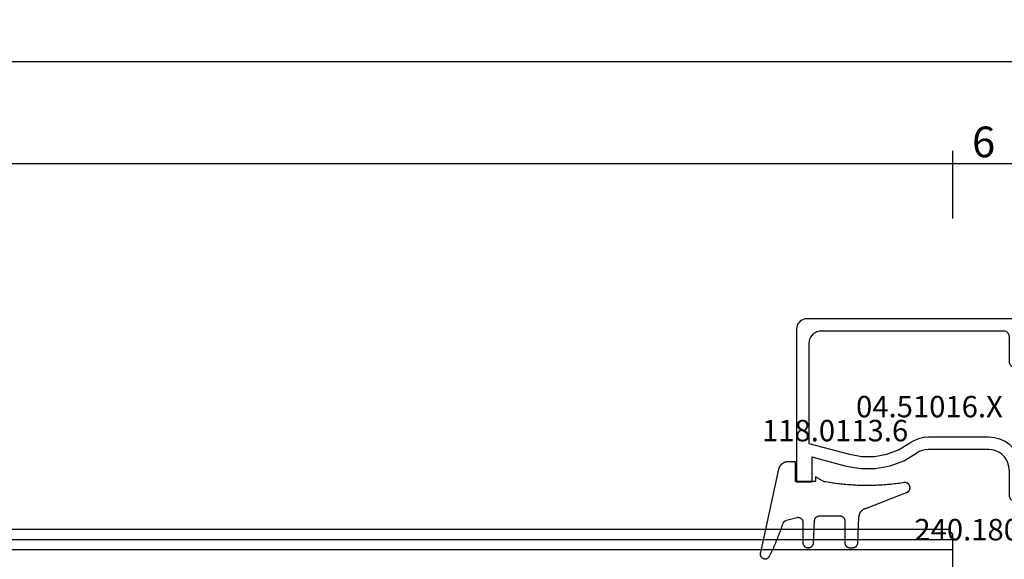
# Model space of a CAD drawing. Units: millimetres. Extents: x 0 to 5363, y -4495 to -50.
# Drawn here: x 2877 to 2973, y -4022 to -3969 of the extents above; entities that cross this region are included whole.
import ezdxf
from ezdxf.enums import TextEntityAlignment as Align

# ---------------------------------------------------------------- set-up
doc = ezdxf.new("R2010")
doc.units = ezdxf.units.MM
doc.header["$PDMODE"] = 3
doc.header["$PDSIZE"] = -0.5
for name, color, linetype in [('CrossSectionsDim', 3, 'Continuous'), ('CrossSectionsGlass', 4, 'Continuous'), ('CrossSectionsGums', 1, 'Continuous'), ('CrossSectionsProfils', 7, 'Continuous'), ('CrossSectionsTexts', 3, 'Continuous')]:
    doc.layers.add(name, color=color, linetype=linetype)
doc.styles.add('CrossSection', font='simplex.shx', dxfattribs={"height": 3})
doc.styles.get("Standard").update_dxf_attribs({"font": 'complex.shx', "height": 60})
doc.dimstyles.new('CrossSection', dxfattribs={"dimtxt": 3, "dimasz": 3, "dimexe": 1.25, "dimexo": 0.625, "dimtad": 1, "dimdec": 1, "dimtxsty": 'CrossSection', "dimblk": 'NONE', "dimcen": 2.5, "dimclrd": 256, "dimclre": 256, "dimadec": 0, "dimazin": 2, "dimtfac": 1, "dimtdec": 4, "dimtofl": 0, "dimtmove": 0, "dimatfit": 3, "dimfxl": 1, "dimtolj": 1, "dimtzin": 0, "dimarcsym": 0})

# ---------------------------------------------------------------- blocks, each defined once
blk = doc.blocks.new('42_mm_8', base_point=(1915.4, 0))
at = {"layer": 'CrossSectionsGlass'}
for p, q in [((0, -36.5), (0, -41.5)), ((1935.9, -40), (0, -40)), ((1935.9, -41), (0, -41)), ((0.5, -42), (0, -41.5)), ((1935.4, -42), (0.5, -42))]:
    blk.add_line(p, q, dxfattribs=at)
blk = doc.blocks.new('04_51016_X_TEXT_17', base_point=(2976.15, 56.8))
at = {"layer": 'CrossSectionsTexts'}
blk.add_text('04.51016.X', height=2.1, dxfattribs=at).set_placement((2965.65, 64.15), align=Align.CENTER)
blk = doc.blocks.new('04_51016_X', base_point=(1946.166, 1335.181))
at = {"layer": 'CrossSectionsProfils'}
for p, q in [((1923.324, 1352.121), (1923.166, 1352.047)), ((1923.493, 1352.166), (1923.324, 1352.121)), ((1923.666, 1352.181), (1923.493, 1352.166)), ((1944.166, 1352.181), (1923.666, 1352.181)), ((1944.253, 1352.173), (1944.166, 1352.181)), ((1944.337, 1352.151), (1944.253, 1352.173)), ((1944.416, 1352.114), (1944.337, 1352.151)), ((1944.488, 1352.064), (1944.416, 1352.114)), ((1922.682, 1351.355), (1922.666, 1351.181)), ((1922.666, 1351.181), (1922.666, 1336.181)), ((1922.727, 1351.523), (1922.682, 1351.355)), ((1922.8, 1351.681), (1922.727, 1351.523)), ((1922.9, 1351.824), (1922.8, 1351.681)), ((1923.024, 1351.947), (1922.9, 1351.824)), ((1923.166, 1352.047), (1923.024, 1351.947)), ((1944.549, 1352.002), (1944.488, 1352.064)), ((1944.599, 1351.931), (1944.549, 1352.002)), ((1944.636, 1351.852), (1944.599, 1351.931)), ((1944.659, 1351.768), (1944.636, 1351.852)), ((1944.666, 1351.681), (1944.659, 1351.768)), ((1944.666, 1351.681), (1944.666, 1348.681)), ((1923.939, 1350.191), (1923.885, 1349.989)), ((1924.027, 1350.381), (1923.939, 1350.191)), ((1924.147, 1350.552), (1924.027, 1350.381)), ((1924.295, 1350.7), (1924.147, 1350.552)), ((1924.466, 1350.82), (1924.295, 1350.7)), ((1924.656, 1350.909), (1924.466, 1350.82)), ((1924.858, 1350.963), (1924.656, 1350.909)), ((1925.066, 1350.981), (1924.858, 1350.963)), ((1942.966, 1350.981), (1925.066, 1350.981)), ((1943.053, 1350.973), (1942.966, 1350.981)), ((1943.137, 1350.951), (1943.053, 1350.973)), ((1943.216, 1350.914), (1943.137, 1350.951)), ((1943.288, 1350.864), (1943.216, 1350.914)), ((1943.349, 1350.802), (1943.288, 1350.864)), ((1943.399, 1350.731), (1943.349, 1350.802)), ((1943.436, 1350.652), (1943.399, 1350.731)), ((1943.459, 1350.568), (1943.436, 1350.652)), ((1943.466, 1350.481), (1943.459, 1350.568)), ((1943.466, 1350.481), (1943.466, 1347.981)), ((1923.885, 1349.989), (1923.866, 1349.781)), ((1923.866, 1349.781), (1923.866, 1339.981)), ((1946.166, 1348.681), (1944.666, 1348.681)), ((1946.166, 1348.681), (1946.608, 1349.122)), ((1946.635, 1349.145), (1946.608, 1349.122)), ((1946.665, 1349.162), (1946.635, 1349.145)), ((1946.698, 1349.174), (1946.665, 1349.162)), ((1946.732, 1349.18), (1946.698, 1349.174)), ((1946.767, 1349.18), (1946.732, 1349.18)), ((1946.801, 1349.174), (1946.767, 1349.18)), ((1946.834, 1349.162), (1946.801, 1349.174)), ((1946.864, 1349.145), (1946.834, 1349.162)), ((1946.891, 1349.122), (1946.864, 1349.145)), ((1946.891, 1349.122), (1948.191, 1347.822)), ((1943.466, 1347.981), (1943.474, 1347.894)), ((1943.474, 1347.894), (1943.497, 1347.81)), ((1943.497, 1347.81), (1943.533, 1347.731)), ((1943.533, 1347.731), (1943.583, 1347.66)), ((1943.583, 1347.66), (1943.645, 1347.598)), ((1943.645, 1347.598), (1943.716, 1347.548)), ((1943.716, 1347.548), (1943.795, 1347.511)), ((1943.795, 1347.511), (1943.88, 1347.489)), ((1943.88, 1347.489), (1943.966, 1347.481)), ((1943.966, 1347.481), (1948.049, 1347.481)), ((1948.049, 1347.481), (1948.085, 1347.484)), ((1948.085, 1347.484), (1948.12, 1347.494)), ((1948.12, 1347.494), (1948.153, 1347.51)), ((1948.153, 1347.51), (1948.182, 1347.531)), ((1948.182, 1347.531), (1948.207, 1347.558)), ((1948.214, 1347.795), (1948.191, 1347.822)), ((1948.207, 1347.558), (1948.226, 1347.588)), ((1948.232, 1347.763), (1948.214, 1347.795)), ((1948.226, 1347.588), (1948.24, 1347.622)), ((1948.244, 1347.729), (1948.232, 1347.763)), ((1948.24, 1347.622), (1948.248, 1347.657)), ((1948.249, 1347.693), (1948.244, 1347.729)), ((1948.248, 1347.657), (1948.249, 1347.693)), ((1935.074, 1340.543), (1934.592, 1340.428)), ((1935.568, 1340.581), (1935.074, 1340.543)), ((1941.466, 1340.581), (1935.568, 1340.581)), ((1942.022, 1340.532), (1941.466, 1340.581)), ((1942.561, 1340.388), (1942.022, 1340.532)), ((1923.866, 1339.981), (1927.828, 1338.92)), ((1932.646, 1339.359), (1933.708, 1339.985)), ((1934.133, 1340.241), (1933.708, 1339.985)), ((1934.592, 1340.428), (1934.133, 1340.241)), ((1943.066, 1340.152), (1942.561, 1340.388)), ((1943.523, 1339.832), (1943.066, 1340.152)), ((1943.918, 1339.438), (1943.523, 1339.832)), ((1924.166, 1338.658), (1927.517, 1337.76)), ((1924.166, 1338.658), (1924.166, 1336.181)), ((1927.828, 1338.92), (1929.043, 1338.707)), ((1929.043, 1338.707), (1930.276, 1338.71)), ((1930.276, 1338.71), (1931.49, 1338.93)), ((1931.49, 1338.93), (1932.646, 1339.359)), ((1933.161, 1338.276), (1934.406, 1339.009)), ((1934.671, 1339.169), (1934.406, 1339.009)), ((1934.958, 1339.286), (1934.671, 1339.169)), ((1935.26, 1339.357), (1934.958, 1339.286)), ((1935.568, 1339.381), (1935.26, 1339.357)), ((1941.466, 1339.381), (1935.568, 1339.381)), ((1941.814, 1339.351), (1941.466, 1339.381)), ((1942.151, 1339.26), (1941.814, 1339.351)), ((1942.466, 1339.113), (1942.151, 1339.26)), ((1942.752, 1338.913), (1942.466, 1339.113)), ((1942.999, 1338.667), (1942.752, 1338.913)), ((1943.199, 1338.381), (1942.999, 1338.667)), ((1944.238, 1338.981), (1943.918, 1339.438)), ((1944.473, 1338.476), (1944.238, 1338.981)), ((1927.517, 1337.76), (1928.94, 1337.511)), ((1930.385, 1337.515), (1931.807, 1337.773)), ((1931.807, 1337.773), (1933.161, 1338.276)), ((1943.346, 1338.065), (1943.199, 1338.381)), ((1943.436, 1337.728), (1943.346, 1338.065)), ((1943.466, 1337.381), (1943.436, 1337.728)), ((1944.618, 1337.937), (1944.473, 1338.476)), ((1944.666, 1337.381), (1944.618, 1337.937)), ((1928.94, 1337.511), (1930.385, 1337.515)), ((1943.466, 1337.381), (1943.466, 1334.881)), ((1944.666, 1337.381), (1944.666, 1336.081)), ((1924.166, 1336.181), (1922.666, 1336.181)), ((1944.666, 1336.081), (1944.674, 1335.994)), ((1944.674, 1335.994), (1944.697, 1335.91)), ((1944.697, 1335.91), (1944.733, 1335.831)), ((1944.733, 1335.831), (1944.783, 1335.76)), ((1944.783, 1335.76), (1944.845, 1335.698)), ((1943.466, 1334.881), (1943.474, 1334.794)), ((1943.474, 1334.794), (1943.497, 1334.71)), ((1944.845, 1335.698), (1944.916, 1335.648)), ((1944.916, 1335.648), (1944.995, 1335.611)), ((1944.995, 1335.611), (1945.08, 1335.589)), ((1945.08, 1335.589), (1945.166, 1335.581)), ((1948.166, 1335.581), (1945.166, 1335.581)), ((1948.253, 1335.573), (1948.166, 1335.581)), ((1948.337, 1335.551), (1948.253, 1335.573)), ((1948.416, 1335.514), (1948.337, 1335.551)), ((1948.488, 1335.464), (1948.416, 1335.514)), ((1948.549, 1335.402), (1948.488, 1335.464)), ((1948.599, 1335.331), (1948.549, 1335.402)), ((1948.636, 1335.252), (1948.599, 1335.331)), ((1948.659, 1335.168), (1948.636, 1335.252)), ((1948.666, 1335.081), (1948.659, 1335.168)), ((1948.666, 1335.081), (1948.666, 1334.393)), ((1943.497, 1334.71), (1943.533, 1334.631)), ((1943.533, 1334.631), (1943.583, 1334.56)), ((1943.583, 1334.56), (1943.645, 1334.498)), ((1943.645, 1334.498), (1943.716, 1334.448)), ((1943.716, 1334.448), (1943.795, 1334.411)), ((1943.795, 1334.411), (1943.88, 1334.389)), ((1943.88, 1334.389), (1943.966, 1334.381)), ((1945.966, 1334.381), (1943.966, 1334.381)), ((1946.001, 1334.378), (1945.966, 1334.381)), ((1946.035, 1334.369), (1946.001, 1334.378)), ((1946.066, 1334.354), (1946.035, 1334.369)), ((1946.095, 1334.334), (1946.066, 1334.354)), ((1946.12, 1334.31), (1946.095, 1334.334)), ((1946.14, 1334.281), (1946.12, 1334.31)), ((1946.154, 1334.249), (1946.14, 1334.281)), ((1946.163, 1334.216), (1946.154, 1334.249)), ((1946.166, 1334.181), (1946.163, 1334.216)), ((1946.166, 1334.181), (1946.166, 1333.181)), ((1946.616, 1332.921), (1948.416, 1333.96)), ((1948.416, 1333.96), (1948.488, 1334.01)), ((1948.488, 1334.01), (1948.549, 1334.072)), ((1948.549, 1334.072), (1948.599, 1334.143)), ((1948.599, 1334.143), (1948.636, 1334.222)), ((1948.636, 1334.222), (1948.659, 1334.307)), ((1948.659, 1334.307), (1948.666, 1334.393)), ((1946.166, 1333.181), (1946.171, 1333.129)), ((1946.171, 1333.129), (1946.185, 1333.078)), ((1946.185, 1333.078), (1946.207, 1333.031)), ((1946.207, 1333.031), (1946.237, 1332.988)), ((1946.237, 1332.988), (1946.274, 1332.951)), ((1946.274, 1332.951), (1946.316, 1332.921)), ((1946.316, 1332.921), (1946.364, 1332.899)), ((1946.364, 1332.899), (1946.414, 1332.886)), ((1946.414, 1332.886), (1946.466, 1332.881)), ((1946.466, 1332.881), (1946.519, 1332.886)), ((1946.519, 1332.886), (1946.569, 1332.899)), ((1946.569, 1332.899), (1946.616, 1332.921))]:
    blk.add_line(p, q, dxfattribs=at)
blk = doc.blocks.new('118_0113_6_TEXT_17', base_point=(2952.65, 57.8))
at = {"layer": 'CrossSectionsTexts'}
blk.add_text('118.0113.6', height=2.1, dxfattribs=at).set_placement((2956.416, 61.8), align=Align.CENTER)
blk = doc.blocks.new('118_0113_6', base_point=(1461.999, 1136.215))
at = {"layer": 'CrossSectionsGums', "color": 252, "true_color": 0x848484, "flags": 128}
blk.add_lwpolyline([(1461.38, 1132.285), (1461.38, 1130.288), (1461.38, 1130.272), (1461.379, 1130.256), (1461.378, 1130.24), (1461.376, 1130.224), (1461.374, 1130.208), (1461.371, 1130.192), (1461.367, 1130.177), (1461.364, 1130.161), (1461.359, 1130.146), (1461.354, 1130.131), (1461.349, 1130.116), (1461.343, 1130.101), (1461.337, 1130.086), (1461.33, 1130.072), (1461.323, 1130.058), (1461.315, 1130.044), (1461.307, 1130.03), (1461.298, 1130.017), (1461.289, 1130.004), (1461.279, 1129.991), (1461.269, 1129.978), (1461.259, 1129.966), (1461.248, 1129.954), (1461.237, 1129.943), (1461.226, 1129.932), (1461.214, 1129.921), (1461.202, 1129.911), (1461.189, 1129.901), (1461.177, 1129.891), (1461.163, 1129.882), (1461.15, 1129.874), (1461.136, 1129.865), (1461.122, 1129.858), (1461.108, 1129.85), (1461.094, 1129.844), (1461.079, 1129.837), (1461.064, 1129.831), (1461.049, 1129.826), (1461.034, 1129.821), (1461.019, 1129.817), (1461.003, 1129.813), (1460.988, 1129.809), (1460.972, 1129.807), (1460.956, 1129.804), (1460.94, 1129.802), (1460.925, 1129.801), (1460.909, 1129.8), (1460.893, 1129.8), (1460.893, 1129.8), (1460.836, 1129.8), (1460.821, 1129.8), (1460.805, 1129.801), (1460.79, 1129.802), (1460.775, 1129.804), (1460.76, 1129.806), (1460.744, 1129.809), (1460.729, 1129.812), (1460.714, 1129.816), (1460.699, 1129.82), (1460.685, 1129.824), (1460.67, 1129.829), (1460.656, 1129.835), (1460.641, 1129.841), (1460.627, 1129.847), (1460.614, 1129.854), (1460.6, 1129.861), (1460.587, 1129.869), (1460.573, 1129.877), (1460.561, 1129.886), (1460.548, 1129.894), (1460.536, 1129.904), (1460.524, 1129.913), (1460.512, 1129.924), (1460.501, 1129.934), (1460.49, 1129.945), (1460.479, 1129.956), (1460.469, 1129.967), (1460.459, 1129.979), (1460.449, 1129.991), (1460.44, 1130.004), (1460.431, 1130.016), (1460.423, 1130.029), (1460.415, 1130.042), (1460.407, 1130.056), (1460.4, 1130.07), (1460.394, 1130.083), (1460.387, 1130.098), (1460.382, 1130.112), (1460.376, 1130.126), (1460.371, 1130.141), (1460.367, 1130.156), (1460.363, 1130.171), (1460.36, 1130.186), (1460.357, 1130.201), (1460.354, 1130.216), (1460.352, 1130.231), (1460.351, 1130.247), (1460.349, 1130.262), (1460.349, 1130.262), (1460.234, 1132.458), (1460.233, 1132.473), (1460.232, 1132.489), (1460.23, 1132.504), (1460.227, 1132.519), (1460.224, 1132.534), (1460.221, 1132.549), (1460.217, 1132.564), (1460.212, 1132.579), (1460.208, 1132.594), (1460.202, 1132.608), (1460.196, 1132.623), (1460.19, 1132.637), (1460.184, 1132.651), (1460.176, 1132.664), (1460.169, 1132.678), (1460.161, 1132.691), (1460.153, 1132.704), (1460.144, 1132.717), (1460.135, 1132.729), (1460.125, 1132.741), (1460.115, 1132.753), (1460.105, 1132.764), (1460.094, 1132.775), (1460.083, 1132.786), (1460.072, 1132.797), (1460.06, 1132.807), (1460.048, 1132.816), (1460.036, 1132.826), (1460.023, 1132.835), (1460.01, 1132.843), (1459.997, 1132.851), (1459.984, 1132.859), (1459.97, 1132.866), (1459.956, 1132.873), (1459.942, 1132.879), (1459.928, 1132.885), (1459.914, 1132.891), (1459.899, 1132.896), (1459.884, 1132.9), (1459.87, 1132.905), (1459.855, 1132.908), (1459.84, 1132.911), (1459.824, 1132.914), (1459.809, 1132.916), (1459.794, 1132.918), (1459.778, 1132.919), (1459.763, 1132.92), (1459.748, 1132.92), (1459.748, 1132.92), (1457.773, 1132.92), (1457.757, 1132.92), (1457.741, 1132.919), (1457.725, 1132.918), (1457.709, 1132.916), (1457.693, 1132.914), (1457.678, 1132.911), (1457.662, 1132.907), (1457.646, 1132.903), (1457.631, 1132.899), (1457.616, 1132.894), (1457.601, 1132.889), (1457.586, 1132.883), (1457.571, 1132.877), (1457.557, 1132.87), (1457.543, 1132.863), (1457.529, 1132.855), (1457.515, 1132.847), (1457.502, 1132.838), (1457.489, 1132.829), (1457.476, 1132.819), (1457.463, 1132.809), (1457.451, 1132.799), (1457.439, 1132.788), (1457.428, 1132.777), (1457.417, 1132.766), (1457.406, 1132.754), (1457.396, 1132.742), (1457.386, 1132.729), (1457.376, 1132.717), (1457.367, 1132.703), (1457.359, 1132.69), (1457.35, 1132.676), (1457.343, 1132.662), (1457.335, 1132.648), (1457.329, 1132.634), (1457.322, 1132.619), (1457.316, 1132.604), (1457.311, 1132.589), (1457.306, 1132.574), (1457.302, 1132.559), (1457.298, 1132.543), (1457.295, 1132.528), (1457.292, 1132.512), (1457.289, 1132.496), (1457.288, 1132.48), (1457.286, 1132.464), (1457.285, 1132.449), (1457.285, 1132.433), (1457.285, 1132.433), (1457.285, 1130.288), (1457.285, 1130.272), (1457.284, 1130.256), (1457.283, 1130.24), (1457.281, 1130.224), (1457.279, 1130.208), (1457.276, 1130.192), (1457.272, 1130.177), (1457.269, 1130.161), (1457.264, 1130.146), (1457.259, 1130.131), (1457.254, 1130.116), (1457.248, 1130.101), (1457.242, 1130.086), (1457.235, 1130.072), (1457.228, 1130.058), (1457.22, 1130.044), (1457.212, 1130.03), (1457.203, 1130.017), (1457.194, 1130.004), (1457.184, 1129.991), (1457.174, 1129.978), (1457.164, 1129.966), (1457.153, 1129.954), (1457.142, 1129.943), (1457.131, 1129.932), (1457.119, 1129.921), (1457.107, 1129.911), (1457.094, 1129.901), (1457.082, 1129.891), (1457.068, 1129.882), (1457.055, 1129.874), (1457.041, 1129.865), (1457.027, 1129.858), (1457.013, 1129.85), (1456.999, 1129.844), (1456.984, 1129.837), (1456.969, 1129.831), (1456.954, 1129.826), (1456.939, 1129.821), (1456.924, 1129.817), (1456.908, 1129.813), (1456.893, 1129.809), (1456.877, 1129.807), (1456.861, 1129.804), (1456.845, 1129.802), (1456.83, 1129.801), (1456.814, 1129.8), (1456.798, 1129.8), (1456.798, 1129.8), (1456.495, 1129.8), (1456.48, 1129.8), (1456.465, 1129.801), (1456.45, 1129.802), (1456.435, 1129.804), (1456.42, 1129.806), (1456.404, 1129.809), (1456.39, 1129.812), (1456.375, 1129.815), (1456.36, 1129.819), (1456.345, 1129.824), (1456.331, 1129.829), (1456.317, 1129.834), (1456.303, 1129.84), (1456.289, 1129.846), (1456.275, 1129.853), (1456.262, 1129.86), (1456.248, 1129.867), (1456.235, 1129.875), (1456.223, 1129.884), (1456.21, 1129.892), (1456.198, 1129.901), (1456.186, 1129.911), (1456.174, 1129.921), (1456.163, 1129.931), (1456.152, 1129.942), (1456.141, 1129.953), (1456.131, 1129.964), (1456.121, 1129.975), (1456.111, 1129.987), (1456.102, 1129.999), (1456.093, 1130.012), (1456.085, 1130.024), (1456.077, 1130.037), (1456.069, 1130.051), (1456.062, 1130.064), (1456.055, 1130.078), (1456.049, 1130.092), (1456.043, 1130.106), (1456.038, 1130.12), (1456.033, 1130.134), (1456.028, 1130.149), (1456.024, 1130.163), (1456.02, 1130.178), (1456.017, 1130.193), (1456.014, 1130.208), (1456.012, 1130.223), (1456.01, 1130.238), (1456.009, 1130.254), (1456.009, 1130.254), (1455.896, 1132.805), (1455.894, 1132.831), (1455.891, 1132.856), (1455.888, 1132.88), (1455.884, 1132.905), (1455.879, 1132.93), (1455.874, 1132.955), (1455.868, 1132.979), (1455.861, 1133.003), (1455.854, 1133.028), (1455.846, 1133.051), (1455.838, 1133.075), (1455.829, 1133.099), (1455.819, 1133.122), (1455.809, 1133.145), (1455.798, 1133.168), (1455.787, 1133.19), (1455.775, 1133.212), (1455.762, 1133.234), (1455.749, 1133.256), (1455.735, 1133.277), (1455.721, 1133.298), (1455.706, 1133.318), (1455.691, 1133.338), (1455.675, 1133.358), (1455.659, 1133.377), (1455.642, 1133.396), (1455.625, 1133.414), (1455.607, 1133.432), (1455.589, 1133.449), (1455.571, 1133.466), (1455.552, 1133.483), (1455.532, 1133.499), (1455.512, 1133.514), (1455.492, 1133.529), (1455.472, 1133.544), (1455.451, 1133.557), (1455.429, 1133.571), (1455.408, 1133.584), (1455.386, 1133.596), (1455.363, 1133.607), (1455.341, 1133.618), (1455.318, 1133.629), (1455.295, 1133.639), (1455.271, 1133.648), (1455.248, 1133.657), (1455.224, 1133.665), (1455.2, 1133.672), (1455.175, 1133.679), (1455.175, 1133.679), (1451.26, 1135.193), (1451.247, 1135.197), (1451.235, 1135.201), (1451.222, 1135.205), (1451.21, 1135.21), (1451.197, 1135.215), (1451.185, 1135.22), (1451.173, 1135.226), (1451.161, 1135.232), (1451.15, 1135.238), (1451.138, 1135.245), (1451.127, 1135.252), (1451.116, 1135.259), (1451.105, 1135.266), (1451.094, 1135.274), (1451.083, 1135.282), (1451.073, 1135.291), (1451.063, 1135.299), (1451.053, 1135.308), (1451.044, 1135.318), (1451.034, 1135.327), (1451.025, 1135.337), (1451.016, 1135.347), (1451.008, 1135.357), (1451, 1135.367), (1450.992, 1135.378), (1450.984, 1135.389), (1450.977, 1135.4), (1450.97, 1135.411), (1450.963, 1135.423), (1450.956, 1135.434), (1450.95, 1135.446), (1450.945, 1135.458), (1450.939, 1135.47), (1450.934, 1135.483), (1450.929, 1135.495), (1450.925, 1135.507), (1450.921, 1135.52), (1450.917, 1135.533), (1450.914, 1135.546), (1450.91, 1135.559), (1450.908, 1135.572), (1450.905, 1135.585), (1450.903, 1135.598), (1450.902, 1135.611), (1450.901, 1135.624), (1450.9, 1135.638), (1450.899, 1135.651), (1450.899, 1135.664), (1450.899, 1135.664), (1450.899, 1135.688), (1450.899, 1135.705), (1450.9, 1135.723), (1450.902, 1135.74), (1450.904, 1135.758), (1450.907, 1135.775), (1450.91, 1135.792), (1450.914, 1135.809), (1450.919, 1135.826), (1450.924, 1135.843), (1450.93, 1135.86), (1450.937, 1135.876), (1450.944, 1135.892), (1450.951, 1135.908), (1450.959, 1135.923), (1450.968, 1135.938), (1450.977, 1135.953), (1450.987, 1135.968), (1450.998, 1135.982), (1451.008, 1135.996), (1451.02, 1136.009), (1451.031, 1136.022), (1451.044, 1136.035), (1451.056, 1136.047), (1451.07, 1136.058), (1451.083, 1136.07), (1451.097, 1136.08), (1451.111, 1136.09), (1451.126, 1136.1), (1451.141, 1136.109), (1451.156, 1136.118), (1451.172, 1136.126), (1451.188, 1136.133), (1451.204, 1136.14), (1451.22, 1136.146), (1451.237, 1136.152), (1451.254, 1136.157), (1451.271, 1136.161), (1451.288, 1136.165), (1451.305, 1136.169), (1451.322, 1136.171), (1451.34, 1136.173), (1451.357, 1136.175), (1451.375, 1136.175), (1451.392, 1136.175), (1451.41, 1136.175), (1451.427, 1136.174), (1451.445, 1136.172), (1451.462, 1136.17), (1451.462, 1136.17), (1451.624, 1136.145), (1451.787, 1136.121), (1451.949, 1136.098), (1452.112, 1136.077), (1452.275, 1136.056), (1452.438, 1136.037), (1452.601, 1136.019), (1452.765, 1136.002), (1452.928, 1135.986), (1453.092, 1135.972), (1453.255, 1135.958), (1453.419, 1135.946), (1453.583, 1135.935), (1453.747, 1135.925), (1453.91, 1135.916), (1454.074, 1135.908), (1454.238, 1135.901), (1454.403, 1135.896), (1454.567, 1135.891), (1454.731, 1135.888), (1454.895, 1135.886), (1455.059, 1135.885), (1455.223, 1135.885), (1455.388, 1135.887), (1455.552, 1135.889), (1455.716, 1135.893), (1455.88, 1135.898), (1456.044, 1135.904), (1456.208, 1135.911), (1456.372, 1135.919), (1456.536, 1135.929), (1456.7, 1135.939), (1456.863, 1135.951), (1457.027, 1135.964), (1457.191, 1135.978), (1457.354, 1135.993), (1457.518, 1136.009), (1457.681, 1136.027), (1457.844, 1136.045), (1458.007, 1136.065), (1458.17, 1136.086), (1458.332, 1136.108), (1458.495, 1136.131), (1458.657, 1136.155), (1458.82, 1136.181), (1458.982, 1136.207), (1459.143, 1136.235), (1459.305, 1136.264), (1459.305, 1136.264), (1460.161, 1136.753), (1460.161, 1136.265), (1462.111, 1136.265), (1462.111, 1138.215), (1462.822, 1138.215), (1462.849, 1138.215), (1462.876, 1138.214), (1462.902, 1138.212), (1462.929, 1138.209), (1462.955, 1138.206), (1462.982, 1138.202), (1463.008, 1138.197), (1463.034, 1138.192), (1463.06, 1138.186), (1463.086, 1138.179), (1463.111, 1138.171), (1463.137, 1138.163), (1463.162, 1138.154), (1463.187, 1138.144), (1463.211, 1138.134), (1463.236, 1138.123), (1463.26, 1138.112), (1463.283, 1138.099), (1463.307, 1138.086), (1463.33, 1138.073), (1463.352, 1138.059), (1463.375, 1138.044), (1463.396, 1138.028), (1463.418, 1138.012), (1463.439, 1137.996), (1463.459, 1137.979), (1463.479, 1137.961), (1463.498, 1137.943), (1463.517, 1137.924), (1463.536, 1137.905), (1463.554, 1137.885), (1463.571, 1137.865), (1463.588, 1137.844), (1463.604, 1137.823), (1463.62, 1137.801), (1463.635, 1137.779), (1463.649, 1137.757), (1463.663, 1137.734), (1463.676, 1137.711), (1463.689, 1137.687), (1463.701, 1137.663), (1463.712, 1137.639), (1463.723, 1137.615), (1463.733, 1137.59), (1463.742, 1137.565), (1463.75, 1137.54), (1463.758, 1137.514), (1463.765, 1137.488), (1463.765, 1137.488), (1465.551, 1129.315), (1465.558, 1129.286), (1465.562, 1129.257), (1465.566, 1129.227), (1465.567, 1129.197), (1465.566, 1129.167), (1465.564, 1129.137), (1465.56, 1129.108), (1465.554, 1129.078), (1465.546, 1129.049), (1465.536, 1129.021), (1465.525, 1128.993), (1465.512, 1128.966), (1465.497, 1128.94), (1465.481, 1128.915), (1465.464, 1128.891), (1465.445, 1128.868), (1465.424, 1128.846), (1465.402, 1128.826), (1465.379, 1128.807), (1465.355, 1128.789), (1465.33, 1128.773), (1465.304, 1128.758), (1465.277, 1128.745), (1465.249, 1128.734), (1465.221, 1128.724), (1465.192, 1128.717), (1465.163, 1128.711), (1465.133, 1128.707), (1465.103, 1128.704), (1465.073, 1128.704), (1465.043, 1128.705), (1465.014, 1128.708), (1464.984, 1128.713), (1464.955, 1128.72), (1464.926, 1128.728), (1464.898, 1128.738), (1464.871, 1128.75), (1464.844, 1128.764), (1464.818, 1128.779), (1464.794, 1128.796), (1464.77, 1128.814), (1464.747, 1128.834), (1464.726, 1128.855), (1464.706, 1128.877), (1464.688, 1128.901), (1464.671, 1128.925), (1464.655, 1128.951), (1464.641, 1128.977), (1464.641, 1128.977), (1464.61, 1129.042), (1464.578, 1129.107), (1464.547, 1129.172), (1464.516, 1129.237), (1464.486, 1129.302), (1464.455, 1129.367), (1464.425, 1129.433), (1464.394, 1129.498), (1464.364, 1129.563), (1464.334, 1129.629), (1464.304, 1129.695), (1464.275, 1129.76), (1464.245, 1129.826), (1464.216, 1129.892), (1464.187, 1129.958), (1464.158, 1130.024), (1464.13, 1130.09), (1464.101, 1130.156), (1464.073, 1130.222), (1464.045, 1130.288), (1464.017, 1130.355), (1463.989, 1130.421), (1463.961, 1130.488), (1463.934, 1130.554), (1463.906, 1130.621), (1463.879, 1130.688), (1463.852, 1130.754), (1463.825, 1130.821), (1463.799, 1130.888), (1463.772, 1130.955), (1463.746, 1131.022), (1463.72, 1131.089), (1463.694, 1131.157), (1463.669, 1131.224), (1463.643, 1131.291), (1463.618, 1131.359), (1463.592, 1131.426), (1463.567, 1131.494), (1463.543, 1131.561), (1463.518, 1131.629), (1463.494, 1131.697), (1463.469, 1131.764), (1463.445, 1131.832), (1463.421, 1131.9), (1463.398, 1131.968), (1463.374, 1132.036), (1463.351, 1132.104), (1463.327, 1132.173), (1463.327, 1132.173), (1463.324, 1132.182), (1463.32, 1132.191), (1463.316, 1132.2), (1463.312, 1132.209), (1463.308, 1132.218), (1463.303, 1132.227), (1463.298, 1132.236), (1463.294, 1132.245), (1463.289, 1132.253), (1463.283, 1132.262), (1463.278, 1132.27), (1463.273, 1132.278), (1463.267, 1132.287), (1463.261, 1132.295), (1463.255, 1132.303), (1463.249, 1132.311), (1463.243, 1132.318), (1463.237, 1132.326), (1463.23, 1132.333), (1463.224, 1132.341), (1463.217, 1132.348), (1463.21, 1132.355), (1463.203, 1132.362), (1463.196, 1132.369), (1463.188, 1132.376), (1463.181, 1132.382), (1463.173, 1132.389), (1463.166, 1132.395), (1463.158, 1132.401), (1463.15, 1132.407), (1463.142, 1132.413), (1463.134, 1132.419), (1463.126, 1132.425), (1463.117, 1132.43), (1463.109, 1132.435), (1463.1, 1132.44), (1463.092, 1132.445), (1463.083, 1132.45), (1463.074, 1132.455), (1463.065, 1132.459), (1463.056, 1132.463), (1463.047, 1132.467), (1463.038, 1132.471), (1463.029, 1132.475), (1463.02, 1132.479), (1463.01, 1132.482), (1463.001, 1132.485), (1462.991, 1132.488), (1462.991, 1132.488), (1461.994, 1132.756), (1461.976, 1132.76), (1461.958, 1132.764), (1461.939, 1132.767), (1461.921, 1132.769), (1461.902, 1132.771), (1461.884, 1132.772), (1461.865, 1132.772), (1461.846, 1132.772), (1461.828, 1132.771), (1461.809, 1132.769), (1461.791, 1132.766), (1461.773, 1132.763), (1461.754, 1132.759), (1461.736, 1132.754), (1461.719, 1132.749), (1461.701, 1132.743), (1461.684, 1132.736), (1461.666, 1132.729), (1461.65, 1132.721), (1461.633, 1132.712), (1461.617, 1132.703), (1461.601, 1132.693), (1461.586, 1132.683), (1461.571, 1132.672), (1461.556, 1132.66), (1461.542, 1132.648), (1461.529, 1132.635), (1461.516, 1132.622), (1461.503, 1132.608), (1461.491, 1132.594), (1461.479, 1132.579), (1461.468, 1132.564), (1461.458, 1132.549), (1461.448, 1132.533), (1461.439, 1132.517), (1461.43, 1132.5), (1461.423, 1132.484), (1461.415, 1132.466), (1461.409, 1132.449), (1461.403, 1132.431), (1461.397, 1132.413), (1461.393, 1132.395), (1461.389, 1132.377), (1461.386, 1132.359), (1461.383, 1132.34), (1461.382, 1132.322), (1461.381, 1132.303), (1461.38, 1132.285), (1461.38, 1132.285)], dxfattribs=at)
blk = doc.blocks.new('240_1808_0_TEXT_16', base_point=(2977.95, 50.1))
at = {"layer": 'CrossSectionsTexts'}
blk.add_text('240.1808.0', height=2.1, dxfattribs=at).set_placement((2971.33, 52.1), align=Align.CENTER)
blk = doc.blocks.new('*D495')
at = {"layer": 'CrossSectionsDim', "lineweight": -2}
for p, q in [((1032.05, 83.625), (1032.05, 90.25)), ((2967.95, 83.625), (2967.95, 90.25)), ((1032.05, 89), (2967.95, 89))]:
    blk.add_line(p, q, dxfattribs=at)
at = {"layer": 'Defpoints', "color": 0}
for p in [(2967.95, 89), (1032.05, 83), (2967.95, 83)]:
    blk.add_point(p, dxfattribs=at)
at = {"layer": 'CrossSectionsDim', "color": 0, "insert": (2000, 91.125), "char_height": 3, "attachment_point": 5, "style": 'CrossSection'}
blk.add_mtext('\\A1;1936', dxfattribs=at)
blk = doc.blocks.new('_NONE')
blk = doc.blocks.new('*D496')
at = {"layer": 'CrossSectionsDim', "lineweight": -2}
for p, q in [((1026.05, 93.625), (1026.05, 100.25)), ((2973.95, 93.625), (2973.95, 100.25)), ((1026.05, 99), (2973.95, 99))]:
    blk.add_line(p, q, dxfattribs=at)
at = {"layer": 'Defpoints', "color": 0}
for p in [(2973.95, 99), (1026.05, 93), (2973.95, 93)]:
    blk.add_point(p, dxfattribs=at)
at = {"layer": 'CrossSectionsDim', "color": 0, "insert": (2000, 101.125), "char_height": 3, "attachment_point": 5, "style": 'CrossSection'}
blk.add_mtext('\\A1;1948', dxfattribs=at)
blk = doc.blocks.new('*D501')
at = {"layer": 'CrossSectionsDim', "lineweight": -2}
for p, q in [((2967.95, 83.625), (2967.95, 90.25)), ((2973.95, 83.625), (2973.95, 90.25)), ((2967.95, 89), (2973.95, 89))]:
    blk.add_line(p, q, dxfattribs=at)
at = {"layer": 'Defpoints', "color": 0}
for p in [(2973.95, 89), (2967.95, 83), (2973.95, 83)]:
    blk.add_point(p, dxfattribs=at)
at = {"layer": 'CrossSectionsDim', "color": 0, "insert": (2970.95, 91.125), "char_height": 3, "attachment_point": 5, "style": 'CrossSection'}
blk.add_mtext('\\A1;6', dxfattribs=at)
blk = doc.blocks.new('*D321')
at = {"layer": 'CrossSectionsDim', "lineweight": -2}
for p, q in [((1032.05, -3988.375), (1032.05, -3981.75)), ((2967.95, -3988.375), (2967.95, -3981.75)), ((1032.05, -3983), (2967.95, -3983))]:
    blk.add_line(p, q, dxfattribs=at)
at = {"layer": 'Defpoints', "color": 0}
for p in [(2967.95, -3983), (1032.05, -3989), (2967.95, -3989)]:
    blk.add_point(p, dxfattribs=at)
at = {"layer": 'CrossSectionsDim', "color": 0, "insert": (2000, -3980.875), "char_height": 3, "attachment_point": 5, "style": 'CrossSection'}
blk.add_mtext('\\A1;1936', dxfattribs=at)
blk = doc.blocks.new('*D322')
at = {"layer": 'CrossSectionsDim', "lineweight": -2}
for p, q in [((1026.05, -3978.375), (1026.05, -3971.75)), ((2973.95, -3978.375), (2973.95, -3971.75)), ((1026.05, -3973), (2973.95, -3973))]:
    blk.add_line(p, q, dxfattribs=at)
at = {"layer": 'Defpoints', "color": 0}
for p in [(2973.95, -3973), (1026.05, -3979), (2973.95, -3979)]:
    blk.add_point(p, dxfattribs=at)
at = {"layer": 'CrossSectionsDim', "color": 0, "insert": (2000, -3970.875), "char_height": 3, "attachment_point": 5, "style": 'CrossSection'}
blk.add_mtext('\\A1;1948', dxfattribs=at)
blk = doc.blocks.new('*D327')
at = {"layer": 'CrossSectionsDim', "lineweight": -2}
for p, q in [((2967.95, -3988.375), (2967.95, -3981.75)), ((2973.95, -3988.375), (2973.95, -3981.75)), ((2967.95, -3983), (2973.95, -3983))]:
    blk.add_line(p, q, dxfattribs=at)
at = {"layer": 'Defpoints', "color": 0}
for p in [(2973.95, -3983), (2967.95, -3989), (2973.95, -3989)]:
    blk.add_point(p, dxfattribs=at)
at = {"layer": 'CrossSectionsDim', "color": 0, "insert": (2970.95, -3980.875), "char_height": 3, "attachment_point": 5, "style": 'CrossSection'}
blk.add_mtext('\\A1;6', dxfattribs=at)
blk = doc.blocks.new('CS_37HORL1')
at = {"layer": 'CrossSectionsGlass', "rotation": 180}
blk.add_blockref('42_mm_8', (1052.55, 11.2), dxfattribs=at)
at = {"layer": 'CrossSectionsGums', "yscale": -1, "rotation": 180}
blk.add_blockref('118_0113_6', (2952.65, 57.8), dxfattribs=at)
at = {"layer": 'CrossSectionsProfils'}
blk.add_blockref('04_51016_X', (2976.15, 56.8), dxfattribs=at)
at = {"layer": 'CrossSectionsTexts'}
for name, p in [('04_51016_X_TEXT_17', (2976.15, 56.8)), ('118_0113_6_TEXT_17', (2952.65, 57.8)), ('240_1808_0_TEXT_16', (2977.95, 50.1))]:
    blk.add_blockref(name, p, dxfattribs=at)
at = {"layer": 'CrossSectionsDim'}
for base, p1, p2, text, picture, middle in [((2973.95, 99), (1026.05, 93), (2973.95, 93), '1948', '*D496', (2000, 99)), ((2967.95, 89), (1032.05, 83), (2967.95, 83), '1936', '*D495', (2000, 89)), ((2973.95, 89), (2967.95, 83), (2973.95, 83), '6', '*D501', (2970.95, 89))]:
    dim = blk.add_linear_dim(base=base, p1=p1, p2=p2, text=text, dimstyle='CrossSection', override={"dimpost": '<>'}, dxfattribs=at)
    dim.commit()
    dim.dimension.update_dxf_attribs({"geometry": picture, "text_midpoint": middle, "dimtype": 160})

msp = doc.modelspace()

# ---------------------------------------------------------------- block references
msp.add_blockref('CS_37HORL1', (0, -4072))
at = {"layer": 'CrossSectionsGlass', "rotation": 180}
msp.add_blockref('42_mm_8', (1052.55, -4060.8), dxfattribs=at)
at = {"layer": 'CrossSectionsGums', "yscale": -1, "rotation": 180}
msp.add_blockref('118_0113_6', (2952.65, -4014.2), dxfattribs=at)
at = {"layer": 'CrossSectionsProfils'}
msp.add_blockref('04_51016_X', (2976.15, -4015.2), dxfattribs=at)
at = {"layer": 'CrossSectionsTexts'}
for name, p in [('04_51016_X_TEXT_17', (2976.15, -4015.2)), ('118_0113_6_TEXT_17', (2952.65, -4014.2)), ('240_1808_0_TEXT_16', (2977.95, -4021.9))]:
    msp.add_blockref(name, p, dxfattribs=at)

# ---------------------------------------------------------------- dimensions: what is measured, and where the dimension line sits
at = {"layer": 'CrossSectionsDim'}
for base, p1, p2, text, picture, middle in [((2973.95, -3973), (1026.05, -3979), (2973.95, -3979), '1948', '*D322', (2000, -3973)), ((2967.95, -3983), (1032.05, -3989), (2967.95, -3989), '1936', '*D321', (2000, -3983)), ((2973.95, -3983), (2967.95, -3989), (2973.95, -3989), '6', '*D327', (2970.95, -3983))]:
    dim = msp.add_linear_dim(base=base, p1=p1, p2=p2, text=text, dimstyle='CrossSection', override={"dimpost": '<>'}, dxfattribs=at)
    dim.commit()
    dim.dimension.update_dxf_attribs({"geometry": picture, "text_midpoint": middle, "dimtype": 160})

doc.saveas('drawing.dxf')
